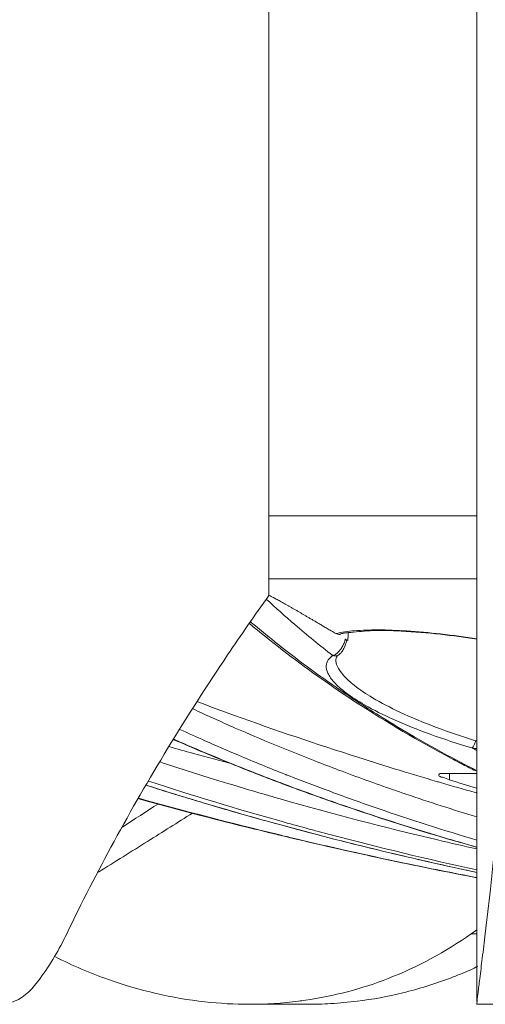
# Model space of a CAD drawing. Units: centimetres. Extents: x -7.3 to 29.3, y -13.3 to 7.8.
# Drawn here: x 23.6 to 24, y 0.9 to 1.6 of the extents above; entities that cross this region are included whole.
import ezdxf

# ---------------------------------------------------------------- set-up
doc = ezdxf.new("R2010")
doc.units = ezdxf.units.CM
doc.header["$MEASUREMENT"] = 0

msp = doc.modelspace()

# ---------------------------------------------------------------- linework, layer by layer
at = {"lineweight": 5}
for points, knots in [([(23.94957, 0.93583), (23.94957, 0.93583), (23.94957, 3.07483), (23.94957, 3.07483), (23.94957, 3.07483), (23.94957, 0.93583), (23.94957, 0.93583)], [0, 0, 0, 0, 1, 1, 1, 3.139, 3.139, 3.139, 3.139]), ([(23.8091, 1.2099), (23.8091, 1.2099), (23.8091, 1.95723), (23.8091, 1.95723), (23.8091, 1.95723), (23.8091, 1.2099), (23.8091, 1.2099)], [0, 0, 0, 0, 1, 1, 1, 1.74733, 1.74733, 1.74733, 1.74733]), ([(23.94957, 1.26381), (23.94957, 1.26381), (23.8091, 1.26381), (23.8091, 1.26381), (23.8091, 1.26381), (23.94957, 1.26381), (23.94957, 1.26381)], [0, 0, 0, 0, 1, 1, 1, 1.14047, 1.14047, 1.14047, 1.14047]), ([(23.94957, 1.22126), (23.94957, 1.22126), (23.8091, 1.22126), (23.8091, 1.22126), (23.8091, 1.22126), (23.94957, 1.22126), (23.94957, 1.22126)], [0, 0, 0, 0, 1, 1, 1, 1.14047, 1.14047, 1.14047, 1.14047]), ([(23.8091, 1.21022), (23.8093, 1.21012), (23.80949, 1.21002), (23.80968, 1.20993), (23.80968, 1.20993), (23.81002, 1.20976), (23.81036, 1.20959), (23.8107, 1.20942), (23.8107, 1.20942), (23.81106, 1.20923), (23.81142, 1.20905), (23.81178, 1.20886), (23.81178, 1.20886), (23.81217, 1.20866), (23.81255, 1.20846), (23.81294, 1.20825), (23.81294, 1.20825), (23.81334, 1.20804), (23.81375, 1.20782), (23.81416, 1.20761), (23.81416, 1.20761), (23.81459, 1.20737), (23.81502, 1.20714), (23.81546, 1.2069), (23.81546, 1.2069), (23.81592, 1.20665), (23.81639, 1.2064), (23.81685, 1.20614)], [0, 0, 0, 0, 0.142857, 0.142857, 0.142857, 0.142857, 0.285714, 0.285714, 0.285714, 0.285714, 0.428571, 0.428571, 0.428571, 0.428571, 0.571429, 0.571429, 0.571429, 0.571429, 0.714286, 0.714286, 0.714286, 0.714286, 0.857143, 0.857143, 0.857143, 0.857143, 1, 1, 1, 1]), ([(23.78139, 1.16983), (23.78589, 1.17653), (23.79044, 1.18321), (23.79504, 1.18986), (23.79504, 1.18986), (23.79968, 1.19657), (23.80437, 1.20325), (23.8091, 1.2099)], [0, 0, 0, 0, 0.5, 0.5, 0.5, 0.5, 1, 1, 1, 1]), ([(23.80745, 1.20758), (23.81376, 1.20174), (23.82019, 1.19601), (23.82672, 1.1904), (23.82672, 1.1904), (23.83507, 1.18323), (23.8436, 1.17625), (23.85228, 1.16948)], [0, 0, 0, 0, 0.5, 0.5, 0.5, 0.5, 1, 1, 1, 1]), ([(23.81685, 1.20614), (23.81735, 1.20587), (23.81785, 1.20559), (23.81834, 1.20531), (23.81834, 1.20531), (23.81887, 1.20502), (23.81939, 1.20473), (23.81991, 1.20444), (23.81991, 1.20444), (23.82046, 1.20413), (23.821, 1.20382), (23.82155, 1.20351), (23.82155, 1.20351), (23.82211, 1.20319), (23.82267, 1.20287), (23.82323, 1.20255), (23.82323, 1.20255), (23.82381, 1.20222), (23.82439, 1.2019), (23.82496, 1.20156), (23.82496, 1.20156), (23.82554, 1.20123), (23.82613, 1.20089), (23.82671, 1.20055), (23.82671, 1.20055), (23.8273, 1.20021), (23.82789, 1.19987), (23.82848, 1.19953), (23.82848, 1.19953), (23.82907, 1.19919), (23.82966, 1.19885), (23.83025, 1.1985), (23.83025, 1.1985), (23.83083, 1.19816), (23.83142, 1.19782), (23.83201, 1.19747), (23.83201, 1.19747), (23.83259, 1.19713), (23.83318, 1.19679), (23.83377, 1.19644), (23.83377, 1.19644), (23.83437, 1.19609), (23.83497, 1.19574), (23.83556, 1.19539), (23.83556, 1.19539), (23.83618, 1.19503), (23.8368, 1.19467), (23.83741, 1.1943), (23.83741, 1.1943), (23.83806, 1.19392), (23.8387, 1.19354), (23.83935, 1.19316), (23.83935, 1.19316), (23.84003, 1.19276), (23.84072, 1.19236), (23.8414, 1.19195), (23.8414, 1.19195), (23.84213, 1.19152), (23.84287, 1.19109), (23.8436, 1.19066), (23.8436, 1.19066), (23.84439, 1.19019), (23.84517, 1.18973), (23.84596, 1.18926), (23.84596, 1.18926), (23.84682, 1.18876), (23.84767, 1.18825), (23.84852, 1.18775), (23.84852, 1.18775), (23.84945, 1.1872), (23.85038, 1.18665), (23.85131, 1.18611), (23.85131, 1.18611), (23.85233, 1.18551), (23.85334, 1.18491), (23.85435, 1.18431)], [0, 0, 0, 0, 0.052632, 0.052632, 0.052632, 0.052632, 0.105263, 0.105263, 0.105263, 0.105263, 0.157895, 0.157895, 0.157895, 0.157895, 0.210526, 0.210526, 0.210526, 0.210526, 0.263158, 0.263158, 0.263158, 0.263158, 0.315789, 0.315789, 0.315789, 0.315789, 0.368421, 0.368421, 0.368421, 0.368421, 0.421053, 0.421053, 0.421053, 0.421053, 0.473684, 0.473684, 0.473684, 0.473684, 0.526316, 0.526316, 0.526316, 0.526316, 0.578947, 0.578947, 0.578947, 0.578947, 0.631579, 0.631579, 0.631579, 0.631579, 0.684211, 0.684211, 0.684211, 0.684211, 0.736842, 0.736842, 0.736842, 0.736842, 0.789474, 0.789474, 0.789474, 0.789474, 0.842105, 0.842105, 0.842105, 0.842105, 0.894737, 0.894737, 0.894737, 0.894737, 0.947368, 0.947368, 0.947368, 0.947368, 1, 1, 1, 1]), ([(23.85545, 1.14745), (23.85518, 1.14764), (23.85491, 1.14783), (23.85464, 1.14801), (23.85464, 1.14801), (23.83967, 1.15835), (23.82508, 1.16922), (23.81093, 1.18063), (23.81093, 1.18063), (23.80732, 1.18354), (23.80373, 1.18649), (23.80018, 1.18946)], [0, 0, 0, 0, 0.333333, 0.333333, 0.333333, 0.333333, 0.666667, 0.666667, 0.666667, 0.666667, 1, 1, 1, 1]), ([(23.86276, 1.18492), (23.86731, 1.18533), (23.87248, 1.18593), (23.87752, 1.18621), (23.87752, 1.18621), (23.88468, 1.18661), (23.89159, 1.18634), (23.89855, 1.18595), (23.89855, 1.18595), (23.9073, 1.18545), (23.91613, 1.18474), (23.92491, 1.18379), (23.92491, 1.18379), (23.93318, 1.18289), (23.9414, 1.18179), (23.94959, 1.18053)], [0, 0, 0, 0, 0.25, 0.25, 0.25, 0.25, 0.5, 0.5, 0.5, 0.5, 0.75, 0.75, 0.75, 0.75, 1, 1, 1, 1]), ([(23.86278, 1.18492), (23.86278, 1.18482), (23.86278, 1.18471), (23.86278, 1.1846), (23.86278, 1.1846), (23.86278, 1.18424), (23.86278, 1.18387), (23.86277, 1.18351)], [0, 0, 0, 0, 0.5, 0.5, 0.5, 0.5, 1, 1, 1, 1]), ([(23.86686, 1.18618), (23.87216, 1.18662), (23.87748, 1.18677), (23.88279, 1.18676), (23.88279, 1.18676), (23.88923, 1.18675), (23.89567, 1.18649), (23.9021, 1.18609), (23.9021, 1.18609), (23.90977, 1.18561), (23.91742, 1.1849), (23.92506, 1.18405), (23.92506, 1.18405), (23.93326, 1.18312), (23.94143, 1.18202), (23.94958, 1.18077)], [0, 0, 0, 0, 0.25, 0.25, 0.25, 0.25, 0.5, 0.5, 0.5, 0.5, 0.75, 0.75, 0.75, 0.75, 1, 1, 1, 1]), ([(23.85735, 1.17325), (23.85785, 1.17392), (23.85831, 1.17462), (23.85873, 1.17535), (23.85873, 1.17535), (23.85917, 1.17613), (23.85957, 1.17694), (23.85992, 1.17776)], [0, 0, 0, 0, 0.5, 0.5, 0.5, 0.5, 1, 1, 1, 1]), ([(23.85228, 1.16948), (23.85292, 1.16961), (23.85354, 1.16988), (23.8541, 1.17022), (23.8541, 1.17022), (23.85472, 1.17058), (23.85528, 1.17103), (23.8558, 1.17152), (23.8558, 1.17152), (23.85637, 1.17205), (23.85688, 1.17264), (23.85735, 1.17325)], [0, 0, 0, 0, 0.333333, 0.333333, 0.333333, 0.333333, 0.666667, 0.666667, 0.666667, 0.666667, 1, 1, 1, 1]), ([(23.85655, 1.17006), (23.85712, 1.17046), (23.85763, 1.17095), (23.85808, 1.17149), (23.85808, 1.17149), (23.85879, 1.17232), (23.85935, 1.17326), (23.85983, 1.17423)], [0, 0, 0, 0, 0.5, 0.5, 0.5, 0.5, 1, 1, 1, 1]), ([(23.67284, 0.98158), (23.68294, 1.00261), (23.69361, 1.02338), (23.70477, 1.04388), (23.70477, 1.04388), (23.71632, 1.0651), (23.7284, 1.08602), (23.74096, 1.10666), (23.74096, 1.10666), (23.75395, 1.12802), (23.76745, 1.14907), (23.78139, 1.16983)], [0, 0, 0, 0, 0.333333, 0.333333, 0.333333, 0.333333, 0.666667, 0.666667, 0.666667, 0.666667, 1, 1, 1, 1]), ([(23.94627, 1.10705), (23.93676, 1.10987), (23.92733, 1.11294), (23.918, 1.11634), (23.918, 1.11634), (23.90952, 1.11943), (23.90114, 1.12277), (23.89292, 1.12649), (23.89292, 1.12649), (23.88642, 1.12943), (23.88003, 1.1326), (23.87385, 1.13615), (23.87385, 1.13615), (23.8694, 1.13871), (23.86505, 1.14145), (23.86097, 1.14456), (23.86097, 1.14456), (23.85814, 1.14671), (23.85543, 1.14903), (23.85305, 1.15168), (23.85305, 1.15168), (23.85144, 1.15347), (23.84997, 1.15542), (23.84898, 1.15765), (23.84898, 1.15765), (23.8483, 1.15919), (23.84784, 1.16087), (23.84795, 1.16255), (23.84795, 1.16255), (23.84804, 1.16392), (23.84851, 1.16529), (23.84926, 1.16646), (23.84926, 1.16646), (23.84997, 1.16756), (23.85093, 1.16847), (23.85197, 1.16925)], [0, 0, 0, 0, 0.111111, 0.111111, 0.111111, 0.111111, 0.222222, 0.222222, 0.222222, 0.222222, 0.333333, 0.333333, 0.333333, 0.333333, 0.444444, 0.444444, 0.444444, 0.444444, 0.555556, 0.555556, 0.555556, 0.555556, 0.666667, 0.666667, 0.666667, 0.666667, 0.777778, 0.777778, 0.777778, 0.777778, 0.888889, 0.888889, 0.888889, 0.888889, 1, 1, 1, 1]), ([(23.85436, 1.16684), (23.85436, 1.16684), (23.85436, 1.16685), (23.85436, 1.16685), (23.85436, 1.16685), (23.85436, 1.16684), (23.85436, 1.16684)], [0, 0, 0, 0, 1, 1, 1, 1.00001, 1.00001, 1.00001, 1.00001]), ([(23.85655, 1.17006), (23.85655, 1.17006), (23.85662, 1.17011), (23.85662, 1.17011), (23.85662, 1.17011), (23.85655, 1.17006), (23.85655, 1.17006)], [0, 0, 0, 0, 1, 1, 1, 1.000086, 1.000086, 1.000086, 1.000086]), ([(23.94871, 1.1119), (23.93959, 1.11471), (23.93053, 1.11779), (23.9216, 1.12117), (23.9216, 1.12117), (23.91345, 1.12425), (23.9054, 1.1276), (23.89751, 1.13131), (23.89751, 1.13131), (23.89127, 1.13425), (23.88514, 1.13741), (23.87922, 1.14095), (23.87922, 1.14095), (23.87494, 1.1435), (23.87077, 1.14625), (23.86686, 1.14934), (23.86686, 1.14934), (23.86414, 1.15149), (23.86154, 1.15381), (23.85927, 1.15644), (23.85927, 1.15644), (23.85771, 1.15825), (23.85631, 1.16019), (23.85536, 1.1624)], [0, 0, 0, 0, 0.166667, 0.166667, 0.166667, 0.166667, 0.333333, 0.333333, 0.333333, 0.333333, 0.5, 0.5, 0.5, 0.5, 0.666667, 0.666667, 0.666667, 0.666667, 0.833333, 0.833333, 0.833333, 0.833333, 1, 1, 1, 1]), ([(23.84449, 1.15386), (23.85215, 1.14845), (23.85992, 1.14318), (23.86777, 1.13804), (23.86777, 1.13804), (23.88876, 1.12434), (23.91038, 1.11164), (23.9325, 1.09989)], [0, 0, 0, 0, 0.5, 0.5, 0.5, 0.5, 1, 1, 1, 1]), ([(23.89732, 1.09198), (23.88795, 1.09485), (23.87859, 1.09777), (23.86925, 1.10074), (23.86925, 1.10074), (23.84136, 1.10963), (23.81364, 1.11904), (23.78611, 1.129), (23.78611, 1.129), (23.77781, 1.13201), (23.76952, 1.13507), (23.76125, 1.13819)], [0, 0, 0, 0, 0.333333, 0.333333, 0.333333, 0.333333, 0.666667, 0.666667, 0.666667, 0.666667, 1, 1, 1, 1]), ([(23.7581, 1.13339), (23.76753, 1.12899), (23.77701, 1.1247), (23.78654, 1.12052), (23.78654, 1.12052), (23.80426, 1.11275), (23.82216, 1.10535), (23.84019, 1.09832), (23.84019, 1.09832), (23.84556, 1.09622), (23.85093, 1.09416), (23.85632, 1.09214)], [0, 0, 0, 0, 0.333333, 0.333333, 0.333333, 0.333333, 0.666667, 0.666667, 0.666667, 0.666667, 1, 1, 1, 1]), ([(23.93263, 1.10052), (23.92399, 1.10515), (23.91544, 1.10992), (23.90697, 1.11484), (23.90697, 1.11484), (23.89979, 1.11901), (23.89268, 1.12329), (23.88563, 1.12768)], [0, 0, 0, 0, 0.5, 0.5, 0.5, 0.5, 1, 1, 1, 1]), ([(23.74924, 1.11954), (23.75483, 1.11697), (23.76044, 1.11444), (23.76607, 1.11194), (23.76607, 1.11194), (23.77361, 1.10859), (23.78119, 1.10531), (23.78879, 1.1021)], [0, 0, 0, 0, 0.5, 0.5, 0.5, 0.5, 1, 1, 1, 1]), ([(23.78597, 1.09569), (23.77397, 1.10053), (23.76204, 1.10553), (23.75018, 1.1107), (23.75018, 1.1107), (23.74846, 1.11145), (23.74674, 1.1122), (23.74503, 1.11295)], [0, 0, 0, 0, 0.5, 0.5, 0.5, 0.5, 1, 1, 1, 1]), ([(23.94624, 1.10706), (23.9466, 1.10721), (23.94684, 1.10756), (23.94705, 1.1079), (23.94705, 1.1079), (23.94741, 1.10847), (23.94769, 1.10905), (23.94794, 1.10964), (23.94794, 1.10964), (23.94825, 1.11037), (23.9485, 1.11113), (23.94871, 1.1119)], [0, 0, 0, 0, 0.333333, 0.333333, 0.333333, 0.333333, 0.666667, 0.666667, 0.666667, 0.666667, 1, 1, 1, 1]), ([(23.78526, 1.09604), (23.77627, 1.09844), (23.76728, 1.10087), (23.7583, 1.10335), (23.7583, 1.10335), (23.75281, 1.10486), (23.74732, 1.10638), (23.74183, 1.10792)], [0, 0, 0, 0, 0.5, 0.5, 0.5, 0.5, 1, 1, 1, 1]), ([(23.94957, 1.10657), (23.9495, 1.10658), (23.94942, 1.10658), (23.94934, 1.10659), (23.94934, 1.10659), (23.94829, 1.10665), (23.94725, 1.10681), (23.94624, 1.10706)], [0, 0, 0, 0, 0.5, 0.5, 0.5, 0.5, 1, 1, 1, 1]), ([(23.93112, 1.0855), (23.9295, 1.08601), (23.92826, 1.08671), (23.92632, 1.08721), (23.92632, 1.08721), (23.92528, 1.08748), (23.92404, 1.08769), (23.92394, 1.08856)], [0, 0, 0, 0, 0.5, 0.5, 0.5, 0.5, 1, 1, 1, 1]), ([(23.92396, 1.08893), (23.924, 1.08911), (23.92407, 1.08929), (23.92417, 1.08942), (23.92417, 1.08942), (23.92469, 1.09015), (23.92601, 1.08972), (23.92695, 1.08972)], [0, 0, 0, 0, 0.5, 0.5, 0.5, 0.5, 1, 1, 1, 1]), ([(23.94957, 1.08972), (23.94957, 1.08972), (23.92695, 1.08972), (23.92695, 1.08972), (23.92695, 1.08972), (23.94957, 1.08972), (23.94957, 1.08972)], [0, 0, 0, 0, 1, 1, 1, 1.02262, 1.02262, 1.02262, 1.02262]), ([(23.93112, 1.0855), (23.93112, 1.0855), (23.93112, 1.08972), (23.93112, 1.08972), (23.93112, 1.08972), (23.93112, 1.0855), (23.93112, 1.0855)], [0, 0, 0, 0, 1, 1, 1, 1.00422, 1.00422, 1.00422, 1.00422]), ([(23.95523, 0.98158), (23.95643, 0.99157), (23.95758, 1.00157), (23.95866, 1.01158), (23.95866, 1.01158), (23.95997, 1.02363), (23.96119, 1.03569), (23.96233, 1.04775), (23.96233, 1.04775), (23.96361, 1.06143), (23.96478, 1.07512), (23.96584, 1.08881)], [0, 0, 0, 0, 0.333333, 0.333333, 0.333333, 0.333333, 0.666667, 0.666667, 0.666667, 0.666667, 1, 1, 1, 1]), ([(23.75083, 1.0743), (23.7444, 1.07627), (23.73797, 1.07827), (23.73156, 1.0803), (23.73156, 1.0803), (23.72993, 1.08082), (23.7283, 1.08133), (23.72668, 1.08185)], [0, 0, 0, 0, 0.5, 0.5, 0.5, 0.5, 1, 1, 1, 1]), ([(23.72689, 1.08175), (23.73687, 1.07857), (23.74687, 1.07546), (23.7569, 1.07242), (23.7569, 1.07242), (23.77667, 1.06643), (23.79652, 1.06071), (23.81645, 1.05526)], [0, 0, 0, 0, 0.5, 0.5, 0.5, 0.5, 1, 1, 1, 1]), ([(23.84266, 1.07414), (23.84183, 1.07444), (23.84101, 1.07473), (23.84019, 1.07503), (23.84019, 1.07503), (23.83331, 1.0775), (23.82645, 1.08002), (23.8196, 1.08259)], [0, 0, 0, 0, 0.5, 0.5, 0.5, 0.5, 1, 1, 1, 1]), ([(23.82986, 1.07862), (23.83534, 1.07661), (23.84082, 1.07464), (23.84632, 1.07269), (23.84632, 1.07269), (23.88018, 1.06071), (23.91444, 1.04989), (23.94902, 1.04015)], [0, 0, 0, 0, 0.5, 0.5, 0.5, 0.5, 1, 1, 1, 1]), ([(23.85095, 1.07754), (23.86155, 1.07362), (23.87219, 1.06983), (23.88288, 1.06615), (23.88288, 1.06615), (23.90494, 1.05856), (23.92717, 1.05146), (23.94954, 1.04484)], [0, 0, 0, 0, 0.5, 0.5, 0.5, 0.5, 1, 1, 1, 1]), ([(23.94957, 1.07663), (23.94922, 1.07673), (23.94886, 1.07683), (23.94851, 1.07693), (23.94851, 1.07693), (23.9407, 1.07914), (23.93291, 1.08138), (23.92513, 1.08366)], [0, 0, 0, 0, 0.5, 0.5, 0.5, 0.5, 1, 1, 1, 1]), ([(23.81476, 1.04859), (23.80128, 1.05183), (23.78783, 1.05516), (23.7744, 1.0586), (23.7744, 1.0586), (23.75672, 1.06312), (23.73908, 1.0678), (23.72149, 1.07266)], [0, 0, 0, 0, 0.5, 0.5, 0.5, 0.5, 1, 1, 1, 1]), ([(23.81693, 1.07261), (23.85209, 1.06253), (23.88749, 1.05332), (23.92309, 1.04494), (23.92309, 1.04494), (23.93187, 1.04287), (23.94067, 1.04086), (23.94947, 1.03889)], [0, 0, 0, 0, 0.5, 0.5, 0.5, 0.5, 1, 1, 1, 1]), ([(23.8165, 1.05527), (23.81196, 1.05651), (23.80743, 1.05777), (23.8029, 1.05904), (23.8029, 1.05904), (23.79018, 1.0626), (23.77749, 1.06627), (23.76484, 1.07006)], [0, 0, 0, 0, 0.5, 0.5, 0.5, 0.5, 1, 1, 1, 1]), ([(23.94945, 1.04011), (23.94195, 1.04222), (23.93447, 1.04439), (23.927, 1.0466), (23.927, 1.0466), (23.90341, 1.05361), (23.87997, 1.06113), (23.85672, 1.06919)], [0, 0, 0, 0, 0.5, 0.5, 0.5, 0.5, 1, 1, 1, 1]), ([(23.75771, 1.06308), (23.74763, 1.0567), (23.73755, 1.05033), (23.72745, 1.04398), (23.72745, 1.04398), (23.71642, 1.03705), (23.70539, 1.03014), (23.69434, 1.02325)], [0, 0, 0, 0, 0.5, 0.5, 0.5, 0.5, 1, 1, 1, 1]), ([(23.81744, 1.05754), (23.8287, 1.05438), (23.83999, 1.05131), (23.8513, 1.04833), (23.8513, 1.04833), (23.88384, 1.03975), (23.91657, 1.03188), (23.94944, 1.0247)], [0, 0, 0, 0, 0.5, 0.5, 0.5, 0.5, 1, 1, 1, 1]), ([(23.81645, 1.05526), (23.85982, 1.0434), (23.90355, 1.03281), (23.94752, 1.02341), (23.94752, 1.02341), (23.9482, 1.02326), (23.94888, 1.02312), (23.94956, 1.02297)], [0, 0, 0, 0, 0.5, 0.5, 0.5, 0.5, 1, 1, 1, 1]), ([(23.93633, 1.02584), (23.91864, 1.0297), (23.90098, 1.03377), (23.88338, 1.03803), (23.88338, 1.03803), (23.86101, 1.04345), (23.83871, 1.04919), (23.8165, 1.05527)], [0, 0, 0, 0, 0.5, 0.5, 0.5, 0.5, 1, 1, 1, 1]), ([(23.81644, 1.04818), (23.81644, 1.04818), (23.81476, 1.04859), (23.81476, 1.04859), (23.81476, 1.04859), (23.81644, 1.04818), (23.81644, 1.04818)], [0, 0, 0, 0, 1, 1, 1, 1.001729, 1.001729, 1.001729, 1.001729]), ([(23.90076, 1.02927), (23.88918, 1.03169), (23.87762, 1.03418), (23.86607, 1.03673), (23.86607, 1.03673), (23.8495, 1.04041), (23.83295, 1.04422), (23.81644, 1.04818)], [0, 0, 0, 0, 0.5, 0.5, 0.5, 0.5, 1, 1, 1, 1]), ([(23.94956, 1.01939), (23.94126, 1.02099), (23.93296, 1.02263), (23.92468, 1.02431), (23.92468, 1.02431), (23.9167, 1.02592), (23.90872, 1.02757), (23.90075, 1.02925)], [0, 0, 0, 0, 0.5, 0.5, 0.5, 0.5, 1, 1, 1, 1]), ([(23.62914, 0.93437), (23.63203, 0.9344), (23.63498, 0.93499), (23.63765, 0.93602), (23.63765, 0.93602), (23.64495, 0.93886), (23.65017, 0.94503), (23.65484, 0.95136), (23.65484, 0.95136), (23.66196, 0.96101), (23.66777, 0.97101), (23.67284, 0.98158)], [0, 0, 0, 0, 0.333333, 0.333333, 0.333333, 0.333333, 0.666667, 0.666667, 0.666667, 0.666667, 1, 1, 1, 1]), ([(23.83385, 0.93665), (23.85293, 0.93943), (23.8717, 0.94436), (23.88968, 0.95136), (23.88968, 0.95136), (23.90952, 0.95908), (23.92839, 0.96932), (23.94572, 0.98158)], [0, 0, 0, 0, 0.5, 0.5, 0.5, 0.5, 1, 1, 1, 1]), ([(23.94957, 0.98158), (23.94957, 0.98158), (23.94572, 0.98158), (23.94572, 0.98158), (23.94572, 0.98158), (23.94957, 0.98158), (23.94957, 0.98158)], [0, 0, 0, 0, 1, 1, 1, 1.00385, 1.00385, 1.00385, 1.00385]), ([(23.95523, 0.98158), (23.95456, 0.97605), (23.95389, 0.97047), (23.95321, 0.965), (23.95321, 0.965), (23.95263, 0.9604), (23.95206, 0.95589), (23.95148, 0.95107), (23.95148, 0.95107), (23.95109, 0.94787), (23.9507, 0.94453), (23.95035, 0.94181), (23.95035, 0.94181), (23.95012, 0.94003), (23.9499, 0.93852), (23.94968, 0.93576), (23.94968, 0.93576), (23.94962, 0.93493), (23.94955, 0.93399), (23.94961, 0.93393), (23.94961, 0.93393), (23.94961, 0.93393), (23.94962, 0.93393), (23.94962, 0.93393)], [0, 0, 0, 0, 0.166667, 0.166667, 0.166667, 0.166667, 0.333333, 0.333333, 0.333333, 0.333333, 0.5, 0.5, 0.5, 0.5, 0.666667, 0.666667, 0.666667, 0.666667, 0.833333, 0.833333, 0.833333, 0.833333, 1, 1, 1, 1]), ([(23.66521, 0.96592), (23.67679, 0.96013), (23.68873, 0.95503), (23.70094, 0.9507), (23.70094, 0.9507), (23.72202, 0.94323), (23.74392, 0.93807), (23.76614, 0.93561), (23.76614, 0.93561), (23.7761, 0.9345), (23.78612, 0.93394), (23.79615, 0.93394)], [0, 0, 0, 0, 0.333333, 0.333333, 0.333333, 0.333333, 0.666667, 0.666667, 0.666667, 0.666667, 1, 1, 1, 1]), ([(23.83459, 0.93393), (23.84007, 0.93393), (23.84555, 0.93409), (23.85103, 0.93441), (23.85103, 0.93441), (23.85696, 0.93476), (23.86288, 0.9353), (23.86878, 0.93603), (23.86878, 0.93603), (23.87915, 0.93732), (23.88945, 0.9392), (23.89961, 0.94168), (23.89961, 0.94168), (23.91049, 0.94433), (23.92121, 0.94766), (23.93168, 0.95164), (23.93168, 0.95164), (23.93431, 0.95264), (23.93693, 0.95369), (23.93953, 0.95477)], [0, 0, 0, 0, 0.2, 0.2, 0.2, 0.2, 0.4, 0.4, 0.4, 0.4, 0.6, 0.6, 0.6, 0.6, 0.8, 0.8, 0.8, 0.8, 1, 1, 1, 1]), ([(23.79615, 0.93393), (23.79615, 0.93393), (23.83459, 0.93393), (23.83459, 0.93393), (23.83459, 0.93393), (23.79615, 0.93393), (23.79615, 0.93393)], [0, 0, 0, 0, 1, 1, 1, 1.03844, 1.03844, 1.03844, 1.03844]), ([(23.94957, 0.93419), (23.94957, 0.93419), (23.94961, 0.93396), (23.94961, 0.93396), (23.94961, 0.93396), (23.94957, 0.93419), (23.94957, 0.93419)], [0, 0, 0, 0, 1, 1, 1, 1.000233, 1.000233, 1.000233, 1.000233]), ([(23.94961, 0.93393), (23.94961, 0.93393), (24.02581, 0.93393), (24.02581, 0.93393), (24.02581, 0.93393), (23.94961, 0.93393), (23.94961, 0.93393)], [0, 0, 0, 0, 1, 1, 1, 1.0762, 1.0762, 1.0762, 1.0762])]:
    msp.add_open_spline(points, degree=3, knots=knots, dxfattribs=at)
for points in [[(23.79587, 1.19127), (23.8107, 1.17884), (23.82605, 1.16699), (23.84182, 1.15575)], [(23.80018, 1.18946), (23.79903, 1.19043), (23.79789, 1.19139), (23.79675, 1.19236)], [(23.85435, 1.18431), (23.85845, 1.18529), (23.86265, 1.18582), (23.86686, 1.18618)], [(23.85709, 1.18375), (23.85614, 1.18365), (23.85515, 1.18384), (23.85435, 1.18432)], [(23.85775, 1.18388), (23.85754, 1.18382), (23.85731, 1.18378), (23.85709, 1.18375)], [(23.85768, 1.18411), (23.85848, 1.18435), (23.85923, 1.18451), (23.85997, 1.18462)], [(23.85997, 1.18462), (23.86043, 1.18469), (23.86088, 1.18475), (23.86134, 1.18479)], [(23.86134, 1.18479), (23.86181, 1.18484), (23.86228, 1.18488), (23.86276, 1.18492)], [(23.85983, 1.17423), (23.86044, 1.17547), (23.86091, 1.17678), (23.86129, 1.17811)], [(23.85992, 1.17776), (23.86013, 1.17828), (23.86033, 1.1788), (23.86051, 1.17933)], [(23.86051, 1.17933), (23.86058, 1.17953), (23.86064, 1.17972), (23.8607, 1.17991)], [(23.8607, 1.17991), (23.86076, 1.1801), (23.86082, 1.18029), (23.86087, 1.18049)], [(23.86087, 1.18049), (23.86112, 1.18034), (23.86147, 1.18021), (23.86155, 1.17995)], [(23.86163, 1.18004), (23.86138, 1.18019), (23.86113, 1.18034), (23.86087, 1.18049)], [(23.86129, 1.17811), (23.86137, 1.17841), (23.86145, 1.17871), (23.86152, 1.17902)], [(23.86152, 1.17902), (23.86157, 1.17921), (23.86161, 1.17939), (23.86166, 1.17958)], [(23.86155, 1.17995), (23.86158, 1.17985), (23.86157, 1.17973), (23.86153, 1.17962)], [(23.86241, 1.17959), (23.86215, 1.17974), (23.86189, 1.17989), (23.86163, 1.18004)], [(23.86251, 1.18036), (23.86248, 1.1801), (23.86244, 1.17985), (23.86241, 1.17959)], [(23.86277, 1.18351), (23.86273, 1.18245), (23.86264, 1.1814), (23.86251, 1.18036)], [(23.85197, 1.16925), (23.85207, 1.16933), (23.85218, 1.16941), (23.85228, 1.16948)], [(23.85228, 1.16948), (23.85325, 1.16916), (23.85435, 1.16913), (23.85534, 1.16946)], [(23.85536, 1.1624), (23.85476, 1.16381), (23.85435, 1.16532), (23.85436, 1.16684)], [(23.85438, 1.16685), (23.85443, 1.16741), (23.8546, 1.16797), (23.85489, 1.16846)], [(23.85489, 1.16846), (23.85529, 1.16915), (23.85591, 1.16969), (23.8566, 1.17014)], [(23.85534, 1.16946), (23.85577, 1.1696), (23.85618, 1.1698), (23.85655, 1.17006)], [(23.84182, 1.15575), (23.84271, 1.15512), (23.8436, 1.15449), (23.84449, 1.15386)], [(23.88563, 1.12768), (23.87542, 1.13404), (23.86536, 1.14063), (23.85545, 1.14745)], [(23.74518, 1.11262), (23.75871, 1.10669), (23.77234, 1.10097), (23.78604, 1.09545)], [(23.94957, 1.11166), (23.94928, 1.11173), (23.949, 1.11181), (23.94871, 1.1119)], [(23.94627, 1.10705), (23.94734, 1.10644), (23.94841, 1.10584), (23.94948, 1.10524)], [(23.73593, 1.09758), (23.74715, 1.09387), (23.75839, 1.09027), (23.76966, 1.08675)], [(23.78879, 1.1021), (23.79927, 1.09768), (23.8098, 1.09338), (23.82038, 1.08921)], [(23.9325, 1.09989), (23.93418, 1.099), (23.93586, 1.09812), (23.93754, 1.09724)], [(23.94928, 1.09183), (23.9437, 1.09467), (23.93815, 1.09757), (23.93263, 1.10052)], [(23.93754, 1.09724), (23.93844, 1.09677), (23.93934, 1.0963), (23.94024, 1.09584)], [(23.8196, 1.08259), (23.80834, 1.08683), (23.79713, 1.09119), (23.78597, 1.09569)], [(23.78604, 1.09545), (23.7968, 1.09112), (23.80761, 1.08692), (23.81847, 1.08285)], [(23.85632, 1.09214), (23.86854, 1.08754), (23.88081, 1.0831), (23.89314, 1.07882)], [(23.92236, 1.08448), (23.914, 1.08694), (23.90566, 1.08944), (23.89732, 1.09198)], [(23.94024, 1.09584), (23.943, 1.0944), (23.94578, 1.09298), (23.94856, 1.09158)], [(23.72832, 1.08457), (23.75783, 1.07492), (23.78755, 1.06592), (23.81744, 1.05754)], [(23.76966, 1.08675), (23.7736, 1.08553), (23.77754, 1.08431), (23.78149, 1.08311)], [(23.82038, 1.08921), (23.82058, 1.08912), (23.82079, 1.08904), (23.821, 1.08896)], [(23.821, 1.08896), (23.8213, 1.08884), (23.8216, 1.08872), (23.8219, 1.0886)], [(23.8219, 1.0886), (23.83155, 1.08481), (23.84123, 1.08112), (23.85095, 1.07754)], [(23.92513, 1.08366), (23.92421, 1.08393), (23.92329, 1.0842), (23.92236, 1.08448)], [(23.92394, 1.08856), (23.92393, 1.08867), (23.92394, 1.0888), (23.92396, 1.08893)], [(23.94943, 1.07989), (23.94332, 1.08173), (23.93721, 1.08361), (23.93112, 1.0855)], [(23.78149, 1.08311), (23.79084, 1.08025), (23.80022, 1.07746), (23.80961, 1.07473)], [(23.81847, 1.08285), (23.81876, 1.08273), (23.81906, 1.08262), (23.81936, 1.08251)], [(23.81936, 1.08251), (23.82285, 1.0812), (23.82635, 1.0799), (23.82986, 1.07862)], [(23.89314, 1.07882), (23.896, 1.07783), (23.89886, 1.07684), (23.90173, 1.07587)], [(23.72143, 1.07268), (23.7524, 1.06412), (23.78352, 1.0561), (23.81476, 1.04858)], [(23.8148, 1.04873), (23.7836, 1.05631), (23.75253, 1.06441), (23.72161, 1.07304)], [(23.76484, 1.07006), (23.76016, 1.07146), (23.7555, 1.07287), (23.75083, 1.0743)], [(23.80961, 1.07473), (23.81205, 1.07402), (23.81449, 1.07331), (23.81693, 1.07261)], [(23.85672, 1.06919), (23.85202, 1.07082), (23.84734, 1.07247), (23.84266, 1.07414)], [(23.90173, 1.07587), (23.91756, 1.07048), (23.93348, 1.06535), (23.94947, 1.06046)], [(23.71047, 1.05362), (23.71855, 1.05887), (23.72661, 1.06413), (23.73467, 1.06941)], [(23.81648, 1.04833), (23.81592, 1.04846), (23.81536, 1.0486), (23.8148, 1.04873)], [(23.81538, 1.04844), (23.85985, 1.03775), (23.90456, 1.02807), (23.94946, 1.0194)], [(23.82556, 1.04614), (23.82253, 1.04687), (23.81951, 1.04759), (23.81648, 1.04833)], [(23.90075, 1.02925), (23.87562, 1.03455), (23.85055, 1.04018), (23.82556, 1.04614)], [(23.94957, 1.01949), (23.93327, 1.02261), (23.917, 1.02587), (23.90076, 1.02927)], [(23.9495, 1.02299), (23.94511, 1.02393), (23.94072, 1.02488), (23.93633, 1.02584)], [(23.94572, 0.98158), (23.94701, 0.98249), (23.94831, 0.98341), (23.9496, 0.98432)], [(23.93953, 0.95477), (23.94315, 0.95628), (23.94674, 0.95787), (23.95029, 0.95954)], [(23.79615, 0.93394), (23.80722, 0.93394), (23.8183, 0.93463), (23.82929, 0.93602)], [(23.82929, 0.93602), (23.83081, 0.93622), (23.83233, 0.93643), (23.83385, 0.93665)]]:
    msp.add_open_spline(points, degree=3, dxfattribs=at)

doc.saveas('drawing.dxf')
